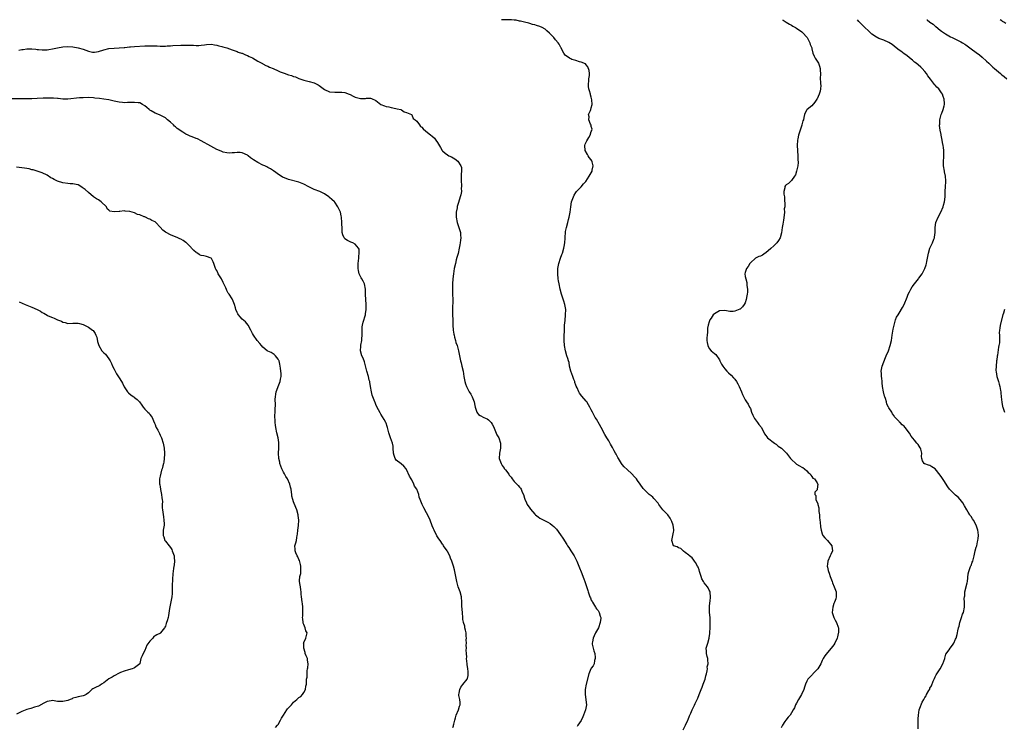
# Model space of a CAD drawing. Units: inches. Extents: x 2529000 to 2532000, y 1542000 to 1545000.
# Drawn here: x 2530874 to 2531258, y 1544725 to 1545000 of the extents above; entities that cross this region are included whole.
import ezdxf

# ---------------------------------------------------------------- set-up
doc = ezdxf.new("R2010")
doc.units = ezdxf.units.IN
doc.header["$MEASUREMENT"] = 0
doc.layers.add('LD25291542_10ft', color=133, linetype='Continuous')

msp = doc.modelspace()

# ---------------------------------------------------------------- linework, layer by layer
at = {"layer": 'LD25291542_10ft'}
for points, elevation in [([(2531132.8, 1544723.2), (2531133.76, 1544725), (2531134.61, 1544727), (2531134.71, 1544727.29), (2531135.26, 1544728.74), (2531135.73, 1544729.73), (2531136.31, 1544731), (2531137.19, 1544732.81), (2531137.48, 1544733.48), (2531138.46, 1544735.54), (2531139.05, 1544737.05), (2531139.84, 1544739), (2531140.19, 1544739.81), (2531140.66, 1544741), (2531141.41, 1544743), (2531141.69, 1544744.31), (2531141.88, 1544745), (2531142.16, 1544746.16), (2531142.23, 1544747), (2531142.21, 1544747.79), (2531142.51, 1544749), (2531142.47, 1544750.47), (2531142.37, 1544751), (2531142.15, 1544751.85), (2531141.89, 1544753), (2531141.89, 1544753.89), (2531141.79, 1544755), (2531142.38, 1544757), (2531142.94, 1544758.94), (2531142.98, 1544759.02), (2531143.18, 1544760.82), (2531143.17, 1544761.17), (2531143.29, 1544763), (2531143.37, 1544765), (2531143.34, 1544765.34), (2531143.29, 1544767), (2531143.1, 1544769), (2531143.06, 1544771), (2531143.23, 1544773), (2531143.3, 1544773.3), (2531143.43, 1544775), (2531143.28, 1544776.72), (2531143.31, 1544777), (2531143.24, 1544777.24), (2531143, 1544777.65), (2531142.59, 1544778.59), (2531142.31, 1544779), (2531141, 1544780.51), (2531140.69, 1544781), (2531140.14, 1544782.14), (2531139.83, 1544783), (2531139.22, 1544785), (2531139, 1544785.58), (2531138.63, 1544786.63), (2531138.44, 1544787), (2531137.59, 1544788.41), (2531137.25, 1544789), (2531137, 1544789.36), (2531136.27, 1544790.27), (2531135.34, 1544791), (2531135, 1544791.35), (2531133.65, 1544792.35), (2531133, 1544792.87), (2531132.75, 1544793), (2531131.87, 1544793.87), (2531131, 1544794.18), (2531130.5, 1544794.5), (2531128.99, 1544795), (2531128.35, 1544797), (2531128.73, 1544799), (2531129, 1544800.26), (2531129.23, 1544800.77), (2531129.2, 1544801), (2531129.14, 1544801.14), (2531128.96, 1544803), (2531128.39, 1544804.39), (2531128.17, 1544805), (2531127.72, 1544805.72), (2531126.8, 1544807), (2531125, 1544808.83), (2531124.86, 1544809), (2531123.37, 1544811), (2531123, 1544811.57), (2531121.42, 1544813.42), (2531121, 1544813.85), (2531120.37, 1544814.37), (2531119.53, 1544815), (2531119, 1544815.47), (2531117.27, 1544817.27), (2531116.06, 1544819), (2531115, 1544820.42), (2531114.59, 1544821), (2531113.87, 1544821.87), (2531112.86, 1544823), (2531111, 1544824.66), (2531109.78, 1544825.78), (2531109, 1544826.68), (2531108.76, 1544827), (2531107.55, 1544829), (2531107.35, 1544829.35), (2531106.65, 1544830.65), (2531106.5, 1544831), (2531105.98, 1544832.02), (2531105.29, 1544833.29), (2531104.54, 1544834.54), (2531103.82, 1544835.82), (2531103.08, 1544837), (2531102.31, 1544838.31), (2531100.88, 1544841), (2531100.18, 1544842.18), (2531099, 1544844.3), (2531098.57, 1544845), (2531097.99, 1544845.99), (2531097.43, 1544847), (2531097, 1544847.89), (2531096.4, 1544849), (2531095.86, 1544849.86), (2531095.24, 1544851), (2531095, 1544851.32), (2531093.29, 1544853.29), (2531092.42, 1544854.42), (2531092.1, 1544855), (2531091.46, 1544856.54), (2531091.15, 1544857.15), (2531091, 1544857.55), (2531090.63, 1544858.63), (2531090.53, 1544859), (2531090.25, 1544859.75), (2531089.75, 1544861), (2531089.03, 1544863), (2531088.57, 1544865), (2531088.34, 1544866.34), (2531088.12, 1544867), (2531087.9, 1544867.9), (2531087.5, 1544869), (2531086.89, 1544871), (2531086.51, 1544873), (2531086.39, 1544875), (2531086.38, 1544875.62), (2531086.42, 1544877), (2531086.52, 1544878.52), (2531086.52, 1544879.48), (2531086.62, 1544881), (2531086.76, 1544882.76), (2531086.98, 1544885), (2531087.02, 1544887), (2531086.69, 1544889), (2531086.28, 1544890.28), (2531085.38, 1544893), (2531084.9, 1544895), (2531084.49, 1544897), (2531084.26, 1544898.26), (2531084.15, 1544899), (2531083.98, 1544901), (2531084.02, 1544903), (2531084.33, 1544905), (2531084.98, 1544907), (2531085.55, 1544908.45), (2531085.73, 1544909), (2531086.31, 1544911), (2531086.38, 1544911.62), (2531086.66, 1544913), (2531086.81, 1544914.81), (2531086.8, 1544915.2), (2531086.92, 1544917), (2531087, 1544917.43), (2531087.29, 1544919), (2531087.86, 1544921), (2531088.15, 1544922.15), (2531088.38, 1544923), (2531088.76, 1544925), (2531089.02, 1544927), (2531089.34, 1544929), (2531090.02, 1544931), (2531090.38, 1544931.62), (2531091, 1544932.65), (2531091.26, 1544933), (2531093, 1544934.9), (2531094.02, 1544935.98), (2531094.85, 1544937), (2531096.22, 1544939), (2531097.29, 1544941), (2531097.36, 1544941.36), (2531097.78, 1544943), (2531097.37, 1544944.63), (2531097.24, 1544945), (2531097, 1544945.32), (2531096.23, 1544946.23), (2531095.81, 1544947), (2531095.47, 1544947.47), (2531094.59, 1544949), (2531094.46, 1544951), (2531094.56, 1544951.44), (2531095, 1544952.26), (2531095.23, 1544952.77), (2531096.05, 1544954.05), (2531096.6, 1544955), (2531097, 1544956.38), (2531097.15, 1544956.85), (2531097.27, 1544957), (2531097.35, 1544957.35), (2531097, 1544958.36), (2531096.91, 1544958.91), (2531096.75, 1544959.25), (2531096.09, 1544961), (2531096.13, 1544962.13), (2531095.95, 1544963), (2531096.64, 1544964.64), (2531096.78, 1544965), (2531097, 1544965.69), (2531097.31, 1544967), (2531097.22, 1544968.78), (2531097, 1544969.76), (2531096.74, 1544970.74), (2531096.69, 1544971), (2531096.26, 1544972.26), (2531096.06, 1544973), (2531095.91, 1544973.91), (2531095.85, 1544975), (2531096, 1544976), (2531096.09, 1544977), (2531096.25, 1544978.25), (2531096.28, 1544979), (2531096.22, 1544980.22), (2531095.69, 1544981.69), (2531095, 1544982.47), (2531094.76, 1544982.76), (2531093, 1544983.48), (2531092.44, 1544983.56), (2531091, 1544984.05), (2531089.46, 1544984.54), (2531089, 1544984.73), (2531088.48, 1544985), (2531087.6, 1544985.6), (2531087, 1544986.06), (2531086.55, 1544986.55), (2531086.26, 1544987), (2531085.42, 1544988.58), (2531085.23, 1544989), (2531085.18, 1544989.18), (2531085, 1544989.42), (2531084.51, 1544990.51), (2531084.04, 1544991), (2531083, 1544992.19), (2531082.39, 1544993), (2531081.75, 1544993.75), (2531081, 1544994.49), (2531080.77, 1544994.77), (2531079.71, 1544995.71), (2531079, 1544996.3), (2531077.82, 1544997), (2531077, 1544997.37), (2531075.7, 1544997.7), (2531075, 1544997.98), (2531074.14, 1544998.14), (2531073, 1544998.56), (2531072.64, 1544998.64), (2531071, 1544999.07), (2531069.42, 1544999.42), (2531069, 1544999.49), (2531067.76, 1544999.76), (2531067, 1544999.8), (2531065.93, 1544999.93), (2531065, 1544999.93), (2531063.96, 1544999.96), (2531063, 1544999.93), (2531062.01, 1545000)], 8140), ([(2531171.52, 1545000), (2531171.79, 1544999.79), (2531172.98, 1544998.98), (2531174.21, 1544998.21), (2531175, 1544997.82), (2531175.53, 1544997.53), (2531176.54, 1544997), (2531177, 1544996.72), (2531179, 1544995.31), (2531179.37, 1544995), (2531181.07, 1544993), (2531182.16, 1544991), (2531182.3, 1544990.3), (2531182.94, 1544989), (2531183, 1544988.63), (2531183.4, 1544987), (2531183.8, 1544985.8), (2531184.27, 1544985), (2531185, 1544983.89), (2531185.49, 1544983), (2531185.91, 1544981.91), (2531186.2, 1544981), (2531186.22, 1544980.22), (2531186.29, 1544979), (2531186.21, 1544977), (2531186.3, 1544975.7), (2531186.37, 1544975), (2531186.4, 1544974.4), (2531186.36, 1544973), (2531186.15, 1544972.15), (2531185.78, 1544971), (2531185, 1544969.12), (2531184.93, 1544969), (2531184.13, 1544967.87), (2531183, 1544966.42), (2531181.07, 1544965), (2531181, 1544964.89), (2531180.32, 1544963.68), (2531180.09, 1544963), (2531179.89, 1544961.89), (2531179.71, 1544961), (2531179.48, 1544960.52), (2531179.03, 1544959), (2531179, 1544958.93), (2531178.37, 1544957), (2531178.2, 1544956.2), (2531177.79, 1544955), (2531177.52, 1544953.52), (2531177.39, 1544953), (2531177.28, 1544951), (2531177.56, 1544947), (2531177.56, 1544945.56), (2531177.61, 1544944.39), (2531177.46, 1544943), (2531176.96, 1544941), (2531176.53, 1544939.47), (2531176.17, 1544939), (2531175, 1544937.32), (2531174.62, 1544937), (2531173.81, 1544936.19), (2531173, 1544935.7), (2531172.65, 1544935.35), (2531172.43, 1544935), (2531172.42, 1544934.42), (2531172.05, 1544933), (2531172.05, 1544931.95), (2531172.24, 1544931), (2531172.3, 1544930.3), (2531172.46, 1544927.54), (2531172.38, 1544927), (2531172.23, 1544926.23), (2531172.29, 1544925), (2531172.22, 1544923.78), (2531171.89, 1544921.89), (2531171.68, 1544920.32), (2531171.39, 1544919), (2531171.07, 1544916.93), (2531170.67, 1544915), (2531169.95, 1544913.95), (2531169.33, 1544913), (2531169, 1544912.73), (2531168.15, 1544911.85), (2531167, 1544910.84), (2531165, 1544909.15), (2531164.73, 1544909), (2531163.74, 1544908.26), (2531163, 1544907.88), (2531162.34, 1544907.66), (2531161, 1544907.06), (2531159, 1544905.28), (2531158.82, 1544905), (2531158.18, 1544903.82), (2531157.5, 1544903), (2531157, 1544901.48), (2531156.9, 1544901), (2531157, 1544899.94), (2531157.18, 1544899), (2531157.57, 1544897.57), (2531157.68, 1544897), (2531157.66, 1544896.34), (2531157.83, 1544895), (2531157.86, 1544893.86), (2531157.75, 1544893), (2531157.62, 1544892.38), (2531157.39, 1544891), (2531157, 1544889.67), (2531156.62, 1544889), (2531155.95, 1544888.05), (2531155, 1544887.21), (2531154.87, 1544887.13), (2531153, 1544886.39), (2531152.32, 1544886.32), (2531151, 1544886.25), (2531149, 1544886.61), (2531147, 1544886.48), (2531145, 1544885.38), (2531144.54, 1544885), (2531143.72, 1544883.72), (2531143.21, 1544883), (2531143, 1544882.27), (2531142.55, 1544881), (2531142.25, 1544879.75), (2531142.26, 1544878.26), (2531142.12, 1544877), (2531142.04, 1544875.95), (2531142.06, 1544875), (2531142.21, 1544874.21), (2531142.38, 1544873), (2531143, 1544871.84), (2531143.67, 1544871), (2531144.43, 1544870.43), (2531145, 1544869.9), (2531145.51, 1544869.51), (2531147, 1544867.37), (2531147.14, 1544867), (2531147.77, 1544865.77), (2531148.21, 1544865), (2531149, 1544863.97), (2531149.87, 1544863), (2531150.42, 1544862.42), (2531151.46, 1544861.46), (2531152.47, 1544860.47), (2531153, 1544859.84), (2531153.58, 1544859), (2531154.11, 1544858.11), (2531154.66, 1544857), (2531155.5, 1544855), (2531155.91, 1544853.91), (2531157, 1544851.87), (2531157.54, 1544851), (2531158.14, 1544850.14), (2531158.72, 1544849), (2531159, 1544848.5), (2531159.49, 1544847), (2531159.93, 1544845.93), (2531160.61, 1544844.61), (2531161, 1544844.1), (2531161.82, 1544843), (2531162.28, 1544842.28), (2531163.32, 1544841), (2531163.86, 1544839.86), (2531164.33, 1544839), (2531164.55, 1544838.55), (2531165, 1544837.94), (2531165.37, 1544837.37), (2531165.73, 1544837), (2531168.39, 1544835), (2531168.73, 1544834.73), (2531169, 1544834.58), (2531169.85, 1544833.85), (2531171.09, 1544833), (2531173.14, 1544831), (2531174.61, 1544829), (2531175, 1544828.54), (2531176.76, 1544827), (2531177, 1544826.83), (2531178.17, 1544826.17), (2531179, 1544825.65), (2531179.42, 1544825.42), (2531180.07, 1544825), (2531181, 1544824.13), (2531181.57, 1544823.57), (2531182.26, 1544823), (2531182.51, 1544822.51), (2531183, 1544821.91), (2531183.37, 1544821.37), (2531183.96, 1544821), (2531185, 1544819.44), (2531185.15, 1544819.15), (2531185.31, 1544819), (2531185.08, 1544817.08), (2531185.09, 1544817), (2531185, 1544816.81), (2531184.18, 1544815.82), (2531184.08, 1544815), (2531184.52, 1544814.52), (2531184.52, 1544813), (2531185.26, 1544811.26), (2531185.24, 1544811), (2531185.69, 1544809.69), (2531185.73, 1544808.27), (2531185.91, 1544807), (2531185.99, 1544805.99), (2531186.06, 1544805), (2531186.14, 1544804.14), (2531186.34, 1544802.34), (2531186.57, 1544801), (2531187, 1544799.63), (2531187.27, 1544799), (2531188.06, 1544798.06), (2531189, 1544797), (2531190.7, 1544795), (2531190.78, 1544794.78), (2531190.98, 1544793), (2531190.38, 1544791.62), (2531190.15, 1544791), (2531189.14, 1544789), (2531189, 1544787.79), (2531188.93, 1544787), (2531189, 1544786.59), (2531189.3, 1544785.3), (2531189.4, 1544785), (2531189.66, 1544784.34), (2531190.15, 1544783), (2531190.35, 1544782.35), (2531190.84, 1544781), (2531191, 1544780.49), (2531191.6, 1544779), (2531192.38, 1544777), (2531192.42, 1544775.58), (2531192.5, 1544775), (2531192.33, 1544774.33), (2531191.84, 1544773), (2531191.57, 1544772.43), (2531191.09, 1544771), (2531190.88, 1544769), (2531191, 1544768.57), (2531191.5, 1544767), (2531192, 1544766), (2531192.61, 1544765), (2531193.25, 1544763.25), (2531193.32, 1544763), (2531193.37, 1544761.37), (2531193.34, 1544761), (2531193.25, 1544760.75), (2531193, 1544759.53), (2531192.88, 1544759), (2531191.98, 1544757), (2531191.59, 1544756.41), (2531190.47, 1544755), (2531189, 1544753.43), (2531187.96, 1544752.04), (2531187.43, 1544751), (2531187, 1544750.2), (2531186.42, 1544749), (2531185.23, 1544747), (2531185, 1544746.69), (2531183.35, 1544745), (2531183.2, 1544744.8), (2531181.37, 1544743), (2531181, 1544742.24), (2531180.44, 1544741), (2531180.15, 1544739.85), (2531179.86, 1544739), (2531178.89, 1544737), (2531177.73, 1544735), (2531177, 1544733.68), (2531176.65, 1544733), (2531176.14, 1544731.86), (2531175.72, 1544731), (2531175, 1544729.82), (2531174.47, 1544729), (2531173.78, 1544728.22), (2531172.79, 1544727), (2531172.43, 1544726.43), (2531171.48, 1544725), (2531171, 1544723.96)], 8150), ([(2531224.37, 1544723.63), (2531224.45, 1544727.55), (2531224.53, 1544729), (2531224.81, 1544731), (2531225, 1544731.7), (2531225.99, 1544733.99), (2531226.54, 1544735), (2531226.73, 1544735.26), (2531227, 1544735.81), (2531227.49, 1544736.51), (2531227.69, 1544737), (2531228.5, 1544738.5), (2531228.88, 1544739.12), (2531229, 1544739.45), (2531229.57, 1544740.43), (2531230.25, 1544742.25), (2531230.59, 1544743), (2531230.73, 1544743.27), (2531231, 1544743.94), (2531231.4, 1544744.6), (2531231.61, 1544745), (2531232.95, 1544747.05), (2531234.07, 1544749), (2531234.76, 1544751), (2531234.79, 1544751.21), (2531235.24, 1544752.76), (2531236.45, 1544754.45), (2531236.82, 1544755), (2531236.91, 1544755.09), (2531237.74, 1544756.26), (2531238.24, 1544757), (2531239, 1544758.55), (2531239.2, 1544759), (2531239.62, 1544760.38), (2531239.74, 1544761), (2531239.8, 1544761.8), (2531240.11, 1544763), (2531240.36, 1544763.64), (2531240.61, 1544765), (2531241, 1544766.21), (2531241.29, 1544767), (2531241.72, 1544768.28), (2531242, 1544769), (2531242.42, 1544771), (2531242.4, 1544772.4), (2531242.46, 1544773), (2531242.36, 1544774.36), (2531242.42, 1544775), (2531242.52, 1544775.48), (2531242.62, 1544777), (2531243.48, 1544780.52), (2531243.56, 1544781), (2531243.91, 1544784.09), (2531244.12, 1544785), (2531244.83, 1544786.83), (2531244.89, 1544787.11), (2531245, 1544787.34), (2531245.48, 1544788.52), (2531245.7, 1544789), (2531246.19, 1544791), (2531246.33, 1544791.67), (2531246.65, 1544793), (2531247, 1544794.37), (2531247.2, 1544795), (2531247.51, 1544796.49), (2531247.67, 1544797), (2531247.77, 1544797.77), (2531247.89, 1544799), (2531247.78, 1544800.22), (2531247.67, 1544801), (2531247.46, 1544801.46), (2531246.95, 1544803.05), (2531245.94, 1544805), (2531245.52, 1544805.52), (2531245, 1544806.34), (2531244.72, 1544806.72), (2531244.58, 1544807), (2531243.9, 1544808.1), (2531243.3, 1544809), (2531242.49, 1544810.49), (2531241.74, 1544811.74), (2531240.77, 1544813), (2531239.93, 1544813.93), (2531239, 1544814.71), (2531237, 1544816.63), (2531236.65, 1544817), (2531235.97, 1544817.97), (2531234.4, 1544820.4), (2531233.63, 1544821.63), (2531233, 1544822.49), (2531231, 1544824.98), (2531229.76, 1544825.76), (2531229, 1544826.2), (2531228.38, 1544826.38), (2531227, 1544826.84), (2531226.89, 1544826.89), (2531226.77, 1544827), (2531226.09, 1544828.09), (2531225.84, 1544829), (2531225.73, 1544829.73), (2531225.79, 1544831), (2531225.37, 1544832.63), (2531225.25, 1544833), (2531225.15, 1544833.15), (2531224.37, 1544834.37), (2531223.93, 1544835), (2531223, 1544836.16), (2531221.71, 1544837.71), (2531221, 1544838.82), (2531219.36, 1544841), (2531219.21, 1544841.21), (2531219, 1544841.56), (2531218.15, 1544842.15), (2531217.34, 1544843), (2531217.16, 1544843.16), (2531217, 1544843.41), (2531215.49, 1544845), (2531215.22, 1544845.22), (2531215, 1544845.61), (2531214.4, 1544846.4), (2531214.12, 1544847), (2531213, 1544848.76), (2531212.89, 1544849), (2531212.2, 1544850.2), (2531212.03, 1544851), (2531211.64, 1544852.36), (2531211.37, 1544853), (2531211.27, 1544853.27), (2531210.91, 1544854.91), (2531210.53, 1544857), (2531210.42, 1544858.42), (2531210.3, 1544859), (2531210.26, 1544860.26), (2531210.12, 1544861), (2531210.12, 1544862.12), (2531210.02, 1544863), (2531210.35, 1544865), (2531211, 1544866.67), (2531211.72, 1544868.28), (2531211.97, 1544869), (2531212.83, 1544871), (2531213, 1544871.32), (2531213.41, 1544872.59), (2531213.52, 1544873), (2531213.99, 1544875), (2531214.26, 1544877), (2531214.63, 1544879.37), (2531215.01, 1544881), (2531215.59, 1544883), (2531215.95, 1544884.05), (2531216.62, 1544885), (2531217, 1544885.61), (2531218.23, 1544887.77), (2531219, 1544889.01), (2531220.11, 1544891.89), (2531220.51, 1544893), (2531221, 1544893.9), (2531221.56, 1544895), (2531222.12, 1544895.88), (2531223, 1544897.07), (2531224.52, 1544899), (2531224.69, 1544899.31), (2531225.96, 1544901), (2531226.99, 1544903.01), (2531227.49, 1544904.51), (2531227.6, 1544905), (2531227.74, 1544905.74), (2531228.06, 1544907), (2531228.44, 1544909), (2531228.97, 1544911), (2531229.93, 1544913), (2531230.5, 1544914.5), (2531230.73, 1544915), (2531230.79, 1544915.21), (2531231, 1544917), (2531231.02, 1544919), (2531231.32, 1544921), (2531232.17, 1544923), (2531233.22, 1544925), (2531234.08, 1544927), (2531234.24, 1544927.76), (2531234.64, 1544929), (2531234.87, 1544931), (2531234.92, 1544933), (2531235.06, 1544935), (2531235.21, 1544936.79), (2531235.24, 1544937.24), (2531235.11, 1544939), (2531234.69, 1544940.69), (2531234.6, 1544941), (2531234.22, 1544943), (2531234.22, 1544945), (2531234.35, 1544946.35), (2531234.38, 1544947), (2531234.38, 1544949), (2531234.21, 1544950.21), (2531234.12, 1544951), (2531233.92, 1544952.08), (2531233.77, 1544953), (2531233.68, 1544953.68), (2531233.35, 1544955), (2531233.31, 1544955.31), (2531232.94, 1544957), (2531232.77, 1544958.77), (2531232.76, 1544959), (2531232.79, 1544959.21), (2531232.89, 1544961), (2531233.4, 1544963), (2531233.62, 1544963.62), (2531234.17, 1544965), (2531234.47, 1544966.47), (2531234.63, 1544967), (2531234.64, 1544967.36), (2531234.51, 1544969), (2531234.12, 1544970.12), (2531233.84, 1544971), (2531233.52, 1544971.52), (2531233, 1544972.26), (2531232.46, 1544973), (2531231.71, 1544973.71), (2531231, 1544974.49), (2531230.74, 1544974.74), (2531229.16, 1544976.84), (2531228.14, 1544978.14), (2531227.67, 1544979), (2531227, 1544979.86), (2531225.97, 1544981), (2531225.47, 1544981.47), (2531224.39, 1544982.39), (2531223.65, 1544983), (2531223, 1544983.5), (2531222.19, 1544984.19), (2531221, 1544985.13), (2531219.98, 1544985.98), (2531219, 1544986.66), (2531217.67, 1544987.67), (2531217, 1544988.14), (2531215.87, 1544989), (2531215, 1544989.74), (2531214.27, 1544990.27), (2531213, 1544991.13), (2531211, 1544991.98), (2531209, 1544992.73), (2531207.54, 1544993.54), (2531207, 1544993.92), (2531206.38, 1544994.38), (2531205, 1544995.63), (2531203.59, 1544997), (2531202.29, 1544998.29), (2531201.32, 1544999.32), (2531200.7, 1545000)], 8160), ([(2531227.77, 1545000), (2531227.91, 1544999.91), (2531229, 1544999.07), (2531230.2, 1544998.2), (2531231, 1544997.5), (2531231.3, 1544997.3), (2531233, 1544995.93), (2531233.54, 1544995.54), (2531234.25, 1544995), (2531235, 1544994.52), (2531237, 1544993.34), (2531237.64, 1544993), (2531240.27, 1544991.73), (2531241, 1544991.4), (2531241.71, 1544991), (2531242.52, 1544990.52), (2531243, 1544990.18), (2531245, 1544988.64), (2531247, 1544987.15), (2531248.25, 1544986.25), (2531249.38, 1544985.38), (2531251, 1544983.87), (2531251.87, 1544983), (2531253, 1544981.96), (2531253.53, 1544981.53), (2531254.08, 1544981), (2531256.46, 1544979), (2531257, 1544978.51), (2531257.87, 1544977.87), (2531259, 1544976.93)], 8170), ([(2531258.53, 1544998.53), (2531257.78, 1544999), (2531257.32, 1544999.32), (2531257, 1544999.51), (2531256.31, 1545000)], 8180), ([(2530873.92, 1544988.08), (2530875, 1544988.39), (2530875.6, 1544988.4), (2530877, 1544988.7), (2530877.33, 1544988.67), (2530879, 1544988.69), (2530880.5, 1544988.5), (2530881, 1544988.44), (2530881.59, 1544988.41), (2530883, 1544988.24), (2530885, 1544988.27), (2530885.64, 1544988.36), (2530887, 1544988.58), (2530889, 1544989.06), (2530891, 1544989.42), (2530893, 1544989.53), (2530895, 1544989.36), (2530897.02, 1544989.02), (2530899, 1544988.47), (2530901, 1544987.71), (2530902.61, 1544987.39), (2530903, 1544987.29), (2530903.34, 1544987.34), (2530905, 1544987.62), (2530907, 1544988.31), (2530909, 1544988.77), (2530911, 1544988.9), (2530913, 1544988.99), (2530915, 1544989.2), (2530915.21, 1544989.21), (2530917, 1544989.4), (2530917.42, 1544989.42), (2530919, 1544989.54), (2530923, 1544989.75), (2530925, 1544989.82), (2530925.82, 1544989.82), (2530927, 1544989.79), (2530927.79, 1544989.79), (2530929, 1544989.7), (2530929.74, 1544989.74), (2530931, 1544989.67), (2530931.76, 1544989.76), (2530933, 1544989.78), (2530933.88, 1544989.88), (2530937, 1544990.11), (2530939, 1544990.13), (2530940.09, 1544990.09), (2530941, 1544990.04), (2530942.01, 1544990.01), (2530943, 1544989.95), (2530944, 1544990), (2530945, 1544990.03), (2530946.2, 1544990.2), (2530947, 1544990.28), (2530949, 1544990.41), (2530950.19, 1544990.19), (2530951, 1544990.12), (2530951.83, 1544989.83), (2530953, 1544989.58), (2530953.44, 1544989.44), (2530955.01, 1544989), (2530957, 1544988.25), (2530958.16, 1544987.84), (2530959, 1544987.56), (2530959.4, 1544987.4), (2530960.74, 1544987), (2530960.92, 1544986.92), (2530961, 1544986.91), (2530962.28, 1544986.28), (2530963, 1544986.07), (2530963.65, 1544985.65), (2530965, 1544985.07), (2530967, 1544983.83), (2530968.66, 1544983), (2530968.87, 1544982.87), (2530969, 1544982.81), (2530970.17, 1544982.17), (2530971, 1544981.85), (2530971.56, 1544981.56), (2530973, 1544981), (2530975, 1544980.08), (2530975.73, 1544979.73), (2530977.72, 1544979), (2530978.65, 1544978.65), (2530979, 1544978.53), (2530980.19, 1544978.19), (2530981, 1544977.88), (2530981.7, 1544977.7), (2530983, 1544977.11), (2530985, 1544976.39), (2530987, 1544975.95), (2530989, 1544975.44), (2530990.61, 1544974.61), (2530991, 1544974.35), (2530993, 1544972.85), (2530995, 1544971.93), (2530997, 1544971.75), (2530998.26, 1544971.74), (2530999, 1544971.78), (2530999.73, 1544971.73), (2531001, 1544971.56), (2531002.59, 1544971), (2531003, 1544970.84), (2531004.21, 1544970.21), (2531005, 1544969.85), (2531007, 1544969.3), (2531007.32, 1544969.32), (2531009, 1544969.33), (2531009.38, 1544969.38), (2531011, 1544969.36), (2531011.31, 1544969.31), (2531013, 1544968.48), (2531014.99, 1544966.99), (2531016.44, 1544966.44), (2531017, 1544966.19), (2531018.04, 1544966.04), (2531019, 1544965.76), (2531019.66, 1544965.66), (2531021.29, 1544965.29), (2531022.72, 1544965), (2531023, 1544964.83), (2531024.09, 1544964.09), (2531025, 1544963.89), (2531026.92, 1544963), (2531026.9, 1544962.9), (2531027, 1544962.92), (2531027.52, 1544961.52), (2531028.41, 1544961), (2531029, 1544960.39), (2531030.04, 1544959), (2531030.4, 1544958.4), (2531031, 1544958.06), (2531031.42, 1544957.42), (2531032.5, 1544956.5), (2531033, 1544956.2), (2531034.4, 1544955), (2531034.79, 1544954.79), (2531035.86, 1544953.86), (2531036.38, 1544953), (2531037, 1544952.12), (2531038.24, 1544950.24), (2531038.94, 1544949), (2531039, 1544948.93), (2531040.04, 1544948.04), (2531041, 1544947.31), (2531041.44, 1544947), (2531042.5, 1544946.5), (2531043.79, 1544945.79), (2531045, 1544944.87), (2531046.2, 1544943), (2531046.4, 1544942.4), (2531046.38, 1544941), (2531046.24, 1544939.76), (2531046.27, 1544939), (2531046.27, 1544937), (2531046.39, 1544935.61), (2531046.39, 1544935), (2531046.33, 1544934.33), (2531046.38, 1544933), (2531046.2, 1544931.8), (2531045.96, 1544931), (2531045.21, 1544928.79), (2531044.76, 1544927.24), (2531044.68, 1544926.68), (2531044.37, 1544925), (2531044.36, 1544923.64), (2531044.39, 1544923), (2531044.79, 1544921), (2531045, 1544920.23), (2531045.44, 1544919), (2531045.79, 1544917.79), (2531045.98, 1544917), (2531046.04, 1544915.96), (2531046.15, 1544915), (2531046.07, 1544914.07), (2531045.93, 1544913), (2531045.77, 1544912.23), (2531045.53, 1544911), (2531045.07, 1544908.93), (2531044.66, 1544907.34), (2531044.39, 1544906.39), (2531044.04, 1544905), (2531043.62, 1544903), (2531043.3, 1544901), (2531043.06, 1544899), (2531042.94, 1544897), (2531042.92, 1544895), (2531042.97, 1544893), (2531042.99, 1544891), (2531042.95, 1544887), (2531042.98, 1544881), (2531043.13, 1544879), (2531043.48, 1544877.48), (2531043.52, 1544877), (2531043.69, 1544876.31), (2531044.05, 1544875), (2531044.24, 1544874.24), (2531044.67, 1544873), (2531045.25, 1544871), (2531045.66, 1544869), (2531046.09, 1544867), (2531046.26, 1544866.26), (2531046.61, 1544865), (2531047.05, 1544863), (2531047.38, 1544861), (2531047.75, 1544859), (2531048.02, 1544858.02), (2531048.37, 1544857), (2531049, 1544855.8), (2531049.46, 1544855), (2531050.05, 1544854.05), (2531050.62, 1544853), (2531051.34, 1544851), (2531051.59, 1544849.59), (2531051.76, 1544849), (2531052.19, 1544847.81), (2531052.41, 1544847), (2531052.64, 1544846.64), (2531053, 1544846.18), (2531053.68, 1544845.68), (2531055.13, 1544845), (2531056.45, 1544844.45), (2531057, 1544844.09), (2531057.92, 1544843), (2531058.36, 1544842.36), (2531059, 1544841.23), (2531059.2, 1544840.8), (2531060.24, 1544838.24), (2531060.92, 1544837), (2531061.63, 1544835), (2531061.61, 1544833.61), (2531061.56, 1544833), (2531061.17, 1544831), (2531061.12, 1544829), (2531061.82, 1544827), (2531062.31, 1544826.31), (2531063, 1544825.2), (2531063.09, 1544825.09), (2531063.14, 1544825), (2531063.5, 1544824.5), (2531064.81, 1544822.81), (2531065, 1544822.5), (2531065.73, 1544821.73), (2531066.22, 1544821), (2531067, 1544819.96), (2531068.52, 1544818.52), (2531069, 1544817.87), (2531069.43, 1544817.43), (2531069.65, 1544817), (2531070.09, 1544815.91), (2531070.52, 1544815), (2531071, 1544813.52), (2531071.11, 1544813.11), (2531071.69, 1544811.69), (2531072.07, 1544811), (2531073, 1544809.6), (2531073.25, 1544809.25), (2531075, 1544807.23), (2531075.27, 1544807), (2531076.26, 1544806.26), (2531077, 1544805.67), (2531077.42, 1544805.42), (2531080.12, 1544804.12), (2531081, 1544803.67), (2531081.79, 1544803), (2531082.44, 1544802.44), (2531083, 1544801.89), (2531083.39, 1544801.39), (2531085, 1544799.24), (2531085.91, 1544797.91), (2531087.48, 1544795.48), (2531087.74, 1544795), (2531088.27, 1544794.27), (2531089.02, 1544793), (2531090.31, 1544791), (2531091, 1544789.8), (2531091.28, 1544789.28), (2531091.41, 1544789), (2531091.69, 1544788.31), (2531092.2, 1544787), (2531092.38, 1544786.38), (2531093, 1544784.76), (2531094.11, 1544782.11), (2531094.54, 1544781), (2531095, 1544779.42), (2531095.59, 1544777.59), (2531095.73, 1544777), (2531096.11, 1544775.89), (2531096.48, 1544775), (2531096.66, 1544774.66), (2531097, 1544773.78), (2531097.31, 1544773.31), (2531097.46, 1544773), (2531098.65, 1544771), (2531098.77, 1544770.77), (2531099, 1544770.43), (2531099.72, 1544769.72), (2531100.12, 1544769), (2531100.49, 1544767.51), (2531100.7, 1544767), (2531100.7, 1544766.7), (2531100.51, 1544765), (2531099.8, 1544763), (2531099, 1544761.62), (2531098.7, 1544761), (2531098.11, 1544759.89), (2531097.75, 1544759), (2531097.47, 1544757.47), (2531097.34, 1544757), (2531097.39, 1544756.61), (2531097.71, 1544755), (2531098.03, 1544754.03), (2531098.33, 1544753), (2531098.54, 1544751.46), (2531098.56, 1544751), (2531098.31, 1544750.31), (2531098.06, 1544749), (2531097.79, 1544748.21), (2531097, 1544747.22), (2531096.87, 1544747), (2531096.06, 1544745), (2531094.98, 1544741), (2531094.65, 1544739), (2531094.63, 1544738.63), (2531094.64, 1544737), (2531094.9, 1544735.1), (2531094.9, 1544734.9), (2531095.12, 1544733), (2531095, 1544732.31), (2531094.8, 1544731), (2531094.01, 1544729), (2531093.7, 1544728.3), (2531093, 1544726.89), (2531091.7, 1544725), (2531091.46, 1544724.54)], 8130), ([(2531043, 1544724.16), (2531043.24, 1544724.76), (2531043.36, 1544725), (2531043.45, 1544725.45), (2531043.84, 1544727), (2531044.12, 1544727.88), (2531044.36, 1544729), (2531045.2, 1544731), (2531045.61, 1544732.39), (2531045.87, 1544733), (2531045.91, 1544733.91), (2531045.76, 1544735), (2531045.39, 1544736.61), (2531045.35, 1544737), (2531045.46, 1544737.46), (2531045.72, 1544739), (2531046.19, 1544739.81), (2531047, 1544740.96), (2531048.67, 1544743), (2531048.78, 1544743.22), (2531049, 1544744.45), (2531049.07, 1544744.93), (2531049, 1544746.01), (2531048.91, 1544747), (2531048.65, 1544748.65), (2531048.58, 1544749), (2531048.43, 1544751), (2531048.44, 1544751.56), (2531048.38, 1544753), (2531048.3, 1544754.3), (2531048.32, 1544755), (2531048.26, 1544756.26), (2531048.31, 1544757), (2531048.29, 1544758.29), (2531048.34, 1544759), (2531048.3, 1544759.7), (2531048.18, 1544761), (2531048.03, 1544762.03), (2531047.76, 1544763), (2531047.67, 1544763.67), (2531047.19, 1544765), (2531047.18, 1544765.18), (2531047, 1544766.21), (2531046.9, 1544766.9), (2531046.76, 1544769), (2531046.56, 1544771.44), (2531046.51, 1544773), (2531046.36, 1544775), (2531045.86, 1544777), (2531045.65, 1544777.65), (2531045.12, 1544779), (2531044.54, 1544781), (2531044.34, 1544782.34), (2531044.2, 1544783), (2531043.83, 1544785), (2531043.63, 1544785.63), (2531043.29, 1544787), (2531043, 1544787.86), (2531042.66, 1544789), (2531042.17, 1544790.17), (2531041.92, 1544791), (2531041, 1544792.71), (2531040.83, 1544793), (2531039.43, 1544795), (2531039.27, 1544795.27), (2531039, 1544795.63), (2531038.06, 1544797), (2531037.64, 1544797.64), (2531037, 1544798.5), (2531036.82, 1544798.82), (2531035.76, 1544801), (2531035.55, 1544801.55), (2531035, 1544802.8), (2531034.15, 1544805), (2531033.86, 1544805.86), (2531031.69, 1544809.69), (2531031.04, 1544811.04), (2531030.35, 1544813), (2531029.96, 1544813.96), (2531029.79, 1544815), (2531029, 1544817), (2531028.15, 1544818.15), (2531027.84, 1544819), (2531027, 1544820.6), (2531026.75, 1544821), (2531026.13, 1544822.13), (2531025, 1544824.7), (2531024.8, 1544825), (2531023.97, 1544825.97), (2531022.93, 1544826.93), (2531021, 1544828.3), (2531020.5, 1544829), (2531020.11, 1544830.11), (2531019.91, 1544831), (2531019.83, 1544833), (2531019.74, 1544833.74), (2531019.47, 1544835), (2531018.73, 1544837), (2531018.15, 1544839), (2531017.64, 1544841), (2531017.49, 1544841.49), (2531017, 1544842.77), (2531016.89, 1544843), (2531016.22, 1544844.22), (2531015, 1544846.21), (2531014.73, 1544846.73), (2531014.07, 1544847.93), (2531013.34, 1544849.34), (2531013, 1544850.04), (2531012.74, 1544850.74), (2531012.62, 1544851), (2531011.9, 1544853), (2531011.64, 1544853.64), (2531011.31, 1544855), (2531010.97, 1544857), (2531010.7, 1544858.7), (2531010.63, 1544859), (2531010.47, 1544859.53), (2531010.12, 1544861), (2531009.51, 1544863), (2531009.05, 1544865.05), (2531008.63, 1544866.63), (2531008.07, 1544868.07), (2531007.56, 1544869), (2531006.99, 1544871), (2531007.18, 1544872.82), (2531007.18, 1544873), (2531007.21, 1544873.21), (2531007.52, 1544875), (2531007.58, 1544875.58), (2531007.65, 1544877), (2531007.72, 1544877.72), (2531007.65, 1544879), (2531007.7, 1544880.3), (2531007.8, 1544881), (2531008.07, 1544882.07), (2531008.94, 1544885), (2531009, 1544885.38), (2531009.21, 1544887), (2531009.25, 1544889), (2531009.05, 1544892.95), (2531008.96, 1544894.96), (2531008.56, 1544897), (2531008.14, 1544898.14), (2531007.54, 1544899), (2531007.37, 1544899.37), (2531007, 1544899.85), (2531006.5, 1544901), (2531006.29, 1544902.29), (2531006.14, 1544903), (2531006.19, 1544905), (2531006.36, 1544907), (2531006.35, 1544907.65), (2531006.49, 1544909), (2531006.5, 1544910.5), (2531006.33, 1544911), (2531005, 1544912.51), (2531004.1, 1544913), (2531003.32, 1544913.32), (2531003, 1544913.37), (2531001.96, 1544913.96), (2531001, 1544914.59), (2531000.79, 1544914.79), (2531000.67, 1544915), (2531000.18, 1544916.18), (2530999.96, 1544917), (2530999.92, 1544917.92), (2530999.85, 1544919), (2530999.81, 1544920.19), (2530999.83, 1544921), (2530999.67, 1544923), (2530999.52, 1544923.52), (2530999.2, 1544925), (2530999, 1544925.48), (2530998.53, 1544926.53), (2530998.26, 1544927), (2530997, 1544928.87), (2530996.87, 1544929), (2530995.88, 1544929.88), (2530995, 1544930.75), (2530994.68, 1544931), (2530993, 1544932.13), (2530992.44, 1544932.44), (2530991.25, 1544933), (2530989, 1544933.88), (2530988.23, 1544934.23), (2530986.86, 1544934.86), (2530985, 1544935.85), (2530983, 1544936.73), (2530979, 1544937.66), (2530978.08, 1544938.08), (2530977, 1544938.53), (2530976.68, 1544938.68), (2530976.12, 1544939), (2530975.45, 1544939.45), (2530973.15, 1544941.15), (2530971.92, 1544941.92), (2530971, 1544942.35), (2530970.6, 1544942.6), (2530969.75, 1544943), (2530969, 1544943.29), (2530967, 1544944.31), (2530965.33, 1544945.33), (2530965, 1544945.63), (2530964.15, 1544946.15), (2530963.28, 1544947), (2530963, 1544947.22), (2530961, 1544948.14), (2530960.21, 1544948.21), (2530959, 1544948.27), (2530957.89, 1544948.11), (2530957, 1544948.05), (2530955.97, 1544948.03), (2530955, 1544948.08), (2530953.57, 1544948.43), (2530953, 1544948.6), (2530952.73, 1544948.73), (2530951, 1544949.47), (2530948.68, 1544950.68), (2530945, 1544952.79), (2530943.52, 1544953.52), (2530943, 1544953.7), (2530942.08, 1544954.08), (2530941, 1544954.48), (2530940.63, 1544954.63), (2530939.91, 1544955), (2530939, 1544955.42), (2530937.83, 1544956.17), (2530936.8, 1544956.8), (2530936.58, 1544957), (2530935.65, 1544957.65), (2530935, 1544958.18), (2530934.53, 1544958.53), (2530934.13, 1544959), (2530933, 1544960.03), (2530931.9, 1544961), (2530931.4, 1544961.4), (2530931, 1544961.71), (2530929, 1544962.76), (2530927.42, 1544963.42), (2530927, 1544963.63), (2530925.5, 1544964.5), (2530925, 1544964.77), (2530924.67, 1544965), (2530923.73, 1544965.73), (2530923, 1544966.4), (2530922.07, 1544967), (2530921, 1544967.54), (2530920.41, 1544967.59), (2530919, 1544967.78), (2530917, 1544967.68), (2530916.31, 1544967.69), (2530915, 1544967.64), (2530914.28, 1544967.72), (2530913, 1544967.82), (2530911, 1544968.24), (2530909, 1544968.71), (2530907.05, 1544969.05), (2530905.29, 1544969.3), (2530903.48, 1544969.48), (2530903, 1544969.52), (2530901, 1544969.62), (2530899, 1544969.59), (2530897.5, 1544969.5), (2530893, 1544969.02), (2530891, 1544969.04), (2530889.24, 1544969.24), (2530889, 1544969.25), (2530887.4, 1544969.4), (2530885.45, 1544969.45), (2530883.39, 1544969.39), (2530881, 1544969.27), (2530879, 1544969.22), (2530877.21, 1544969.21), (2530877, 1544969.19), (2530875.2, 1544969.2), (2530875, 1544969.18), (2530871.21, 1544969.21)], 8120), ([(2530973.87, 1544724.13), (2530974.68, 1544725), (2530975, 1544725.32), (2530975.86, 1544727), (2530976.23, 1544727.77), (2530976.98, 1544729), (2530978.34, 1544731), (2530978.6, 1544731.4), (2530979.6, 1544732.4), (2530980.18, 1544733), (2530981, 1544734.03), (2530982.19, 1544735), (2530982.6, 1544735.4), (2530983, 1544735.87), (2530983.8, 1544736.2), (2530984.48, 1544737), (2530985, 1544737.82), (2530985.62, 1544739), (2530985.8, 1544740.2), (2530985.98, 1544741), (2530986.05, 1544742.05), (2530986.06, 1544743), (2530986.22, 1544743.78), (2530986.21, 1544745), (2530986.26, 1544746.26), (2530986.46, 1544747), (2530986.55, 1544747.45), (2530986.65, 1544749), (2530986.41, 1544750.41), (2530986.34, 1544751), (2530985.93, 1544752.07), (2530985.54, 1544753), (2530985.43, 1544753.43), (2530984.96, 1544755), (2530984.93, 1544756.93), (2530984.9, 1544757), (2530985, 1544757.29), (2530985.72, 1544759), (2530986, 1544760), (2530986.31, 1544761), (2530985.75, 1544761.75), (2530985.51, 1544763), (2530985, 1544764.33), (2530984.77, 1544764.77), (2530984.76, 1544765), (2530984.52, 1544766.52), (2530984.5, 1544767), (2530984.52, 1544767.48), (2530984.59, 1544769), (2530984.6, 1544770.6), (2530984.57, 1544771), (2530984.42, 1544772.42), (2530984.29, 1544773), (2530984.2, 1544774.2), (2530984.04, 1544775), (2530983.9, 1544776.1), (2530983.88, 1544777), (2530983.84, 1544777.84), (2530983.62, 1544779), (2530983.57, 1544779.57), (2530983.33, 1544781), (2530983.33, 1544781.33), (2530983.46, 1544783), (2530983.79, 1544784.21), (2530983.81, 1544785), (2530983.74, 1544785.74), (2530983.83, 1544787), (2530983.68, 1544787.68), (2530983.24, 1544789.24), (2530983, 1544789.61), (2530982.59, 1544790.59), (2530982.35, 1544791), (2530981.8, 1544792.2), (2530981.53, 1544793), (2530981.59, 1544793.59), (2530981.51, 1544795), (2530981.9, 1544796.1), (2530982.11, 1544797), (2530982.25, 1544798.25), (2530982.43, 1544799), (2530982.46, 1544799.54), (2530982.62, 1544801), (2530982.9, 1544802.9), (2530983.02, 1544805), (2530982.79, 1544806.79), (2530982.79, 1544807), (2530982.27, 1544809), (2530981.91, 1544809.91), (2530981, 1544812.09), (2530980.68, 1544813), (2530980.35, 1544814.35), (2530980.26, 1544815), (2530980.18, 1544815.82), (2530979.98, 1544817), (2530979.78, 1544817.78), (2530979.52, 1544819), (2530978.58, 1544821), (2530977.94, 1544821.94), (2530977.42, 1544823), (2530977, 1544823.71), (2530976.39, 1544825), (2530976.01, 1544826.01), (2530975.67, 1544827), (2530975.58, 1544827.58), (2530975.26, 1544829), (2530975.14, 1544831), (2530975.22, 1544833), (2530975.27, 1544835), (2530975.25, 1544835.25), (2530975.02, 1544837), (2530974.51, 1544839), (2530974.11, 1544841), (2530973.99, 1544841.99), (2530973.85, 1544843), (2530973.77, 1544844.23), (2530973.7, 1544845), (2530973.68, 1544845.68), (2530973.75, 1544847), (2530973.84, 1544848.16), (2530973.88, 1544849.88), (2530973.85, 1544852.15), (2530973.89, 1544853), (2530974.1, 1544854.1), (2530974.22, 1544855), (2530974.39, 1544855.61), (2530974.96, 1544857), (2530975.75, 1544859), (2530975.93, 1544859.93), (2530976.1, 1544861), (2530976.12, 1544862.12), (2530976.05, 1544863), (2530975.87, 1544864.13), (2530975.81, 1544865), (2530975.68, 1544865.68), (2530975.31, 1544867), (2530975.22, 1544867.22), (2530975, 1544867.67), (2530973.93, 1544869), (2530973.45, 1544869.45), (2530972.23, 1544870.23), (2530971, 1544870.79), (2530970.71, 1544871), (2530969, 1544872.36), (2530968.41, 1544873), (2530967.78, 1544873.78), (2530966.75, 1544875), (2530965.38, 1544877), (2530965, 1544877.69), (2530964.32, 1544879), (2530963.24, 1544881), (2530962.24, 1544882.24), (2530961, 1544883.3), (2530960.18, 1544884.18), (2530959.5, 1544885), (2530959.31, 1544885.31), (2530959, 1544885.91), (2530958.53, 1544887), (2530958.29, 1544887.71), (2530957.93, 1544889), (2530957.15, 1544891), (2530957, 1544891.27), (2530955.84, 1544893), (2530955.45, 1544893.45), (2530955, 1544894.41), (2530954.78, 1544894.78), (2530954.51, 1544895.49), (2530953.82, 1544897), (2530953.53, 1544897.53), (2530952.9, 1544899), (2530952.14, 1544900.14), (2530951.64, 1544901), (2530951.39, 1544901.39), (2530951, 1544902.28), (2530950.73, 1544902.73), (2530950.6, 1544903), (2530949.91, 1544905), (2530949.69, 1544905.69), (2530949, 1544906.89), (2530948.95, 1544906.95), (2530948.85, 1544907), (2530947, 1544907.69), (2530946.04, 1544907.96), (2530945, 1544908.12), (2530944.35, 1544908.35), (2530943.54, 1544909), (2530943.17, 1544909.17), (2530943, 1544909.29), (2530942.07, 1544910.07), (2530941.24, 1544911), (2530941, 1544911.22), (2530939.1, 1544913.1), (2530939, 1544913.17), (2530937.93, 1544913.93), (2530937, 1544914.47), (2530936.65, 1544914.65), (2530935.86, 1544915), (2530933, 1544916.16), (2530931.36, 1544917), (2530931.13, 1544917.13), (2530931, 1544917.24), (2530929.99, 1544917.99), (2530929, 1544919.12), (2530927.25, 1544921), (2530927.11, 1544921.11), (2530927, 1544921.19), (2530925.79, 1544921.79), (2530925, 1544922.22), (2530924.42, 1544922.42), (2530923.31, 1544923), (2530923, 1544923.11), (2530922.78, 1544923.22), (2530921, 1544923.89), (2530920.13, 1544924.13), (2530919, 1544924.7), (2530918.03, 1544925), (2530917.18, 1544925.18), (2530917, 1544925.26), (2530915.36, 1544925.36), (2530915, 1544925.44), (2530913.26, 1544925.26), (2530913, 1544925.27), (2530911.11, 1544925.11), (2530909.41, 1544925.41), (2530909, 1544925.73), (2530908.31, 1544926.31), (2530908.04, 1544927), (2530906.03, 1544929), (2530905, 1544929.74), (2530904.22, 1544930.22), (2530903, 1544930.96), (2530901, 1544932.61), (2530899.76, 1544933.76), (2530899, 1544934.37), (2530898.63, 1544934.63), (2530898.05, 1544935), (2530897, 1544935.63), (2530896.27, 1544935.73), (2530895, 1544936.05), (2530893.93, 1544936.07), (2530893, 1544936.16), (2530891, 1544936.4), (2530889, 1544937.01), (2530887.67, 1544937.67), (2530887, 1544938.09), (2530886.41, 1544938.41), (2530885, 1544939.38), (2530883, 1544940.26), (2530881, 1544940.9), (2530879.45, 1544941.45), (2530879, 1544941.54), (2530877.86, 1544941.86), (2530876.14, 1544942.14), (2530875, 1544942.26), (2530873, 1544942.5)], 8110), ([(2530874.08, 1544890.08), (2530876.33, 1544889), (2530877, 1544888.7), (2530879, 1544887.92), (2530881, 1544887.06), (2530882.34, 1544886.34), (2530883, 1544885.92), (2530883.61, 1544885.61), (2530885, 1544884.81), (2530885.38, 1544884.62), (2530887, 1544883.87), (2530887.67, 1544883.67), (2530889, 1544883.01), (2530890.47, 1544882.47), (2530891, 1544882.09), (2530891.95, 1544881.95), (2530893, 1544881.65), (2530895, 1544881.74), (2530895.69, 1544881.69), (2530897, 1544881.74), (2530897.53, 1544881.53), (2530899, 1544881.19), (2530901, 1544880.19), (2530902.66, 1544879), (2530902.84, 1544878.84), (2530903.67, 1544877.67), (2530903.95, 1544877), (2530904.23, 1544876.23), (2530904.61, 1544874.61), (2530905.04, 1544873), (2530906.19, 1544871), (2530906.59, 1544870.59), (2530907, 1544870.22), (2530907.61, 1544869.61), (2530909, 1544867.85), (2530909.46, 1544867), (2530909.98, 1544865.98), (2530910.41, 1544865), (2530911, 1544863.8), (2530911.43, 1544863), (2530912, 1544862), (2530913, 1544860.47), (2530913.88, 1544859), (2530914.29, 1544858.29), (2530915, 1544856.91), (2530916.3, 1544855), (2530916.61, 1544854.61), (2530917.7, 1544853.7), (2530918.72, 1544853), (2530919, 1544852.78), (2530919.97, 1544851.97), (2530920.93, 1544851), (2530921.79, 1544849.79), (2530922.37, 1544849), (2530923, 1544848.27), (2530924.2, 1544847), (2530924.63, 1544846.63), (2530925, 1544846.19), (2530925.51, 1544845.51), (2530925.81, 1544845), (2530926.4, 1544843.6), (2530926.79, 1544842.79), (2530927, 1544842.18), (2530927.32, 1544841.32), (2530927.48, 1544841), (2530928.04, 1544839.96), (2530928.53, 1544839), (2530928.67, 1544838.67), (2530929, 1544838.01), (2530929.55, 1544837), (2530930.21, 1544835), (2530930.34, 1544834.34), (2530930.54, 1544833), (2530930.65, 1544831), (2530930.62, 1544830.62), (2530930.59, 1544829), (2530930.4, 1544827.6), (2530930.29, 1544827), (2530930.07, 1544826.07), (2530929.77, 1544825), (2530929.52, 1544824.48), (2530929, 1544822.12), (2530928.73, 1544821), (2530928.78, 1544820.78), (2530928.72, 1544819), (2530928.8, 1544818.8), (2530929, 1544817.77), (2530929.11, 1544817.11), (2530929.13, 1544816.87), (2530929.5, 1544815), (2530929.64, 1544813.64), (2530929.75, 1544813), (2530929.83, 1544812.17), (2530929.81, 1544811), (2530929.8, 1544809.8), (2530929.87, 1544809), (2530930.25, 1544806.25), (2530930.46, 1544805), (2530930.5, 1544803.5), (2530930.49, 1544803), (2530930.41, 1544802.41), (2530930.18, 1544801), (2530930.12, 1544799.88), (2530930.18, 1544799), (2530930.4, 1544798.4), (2530930.86, 1544797), (2530931, 1544796.75), (2530932.48, 1544795), (2530933, 1544794.25), (2530933.48, 1544793.48), (2530933.69, 1544793), (2530934.38, 1544791), (2530934.42, 1544790.42), (2530934.62, 1544789), (2530934.43, 1544787.57), (2530934.22, 1544786.22), (2530933.98, 1544785), (2530933.85, 1544784.15), (2530933.81, 1544781.81), (2530933.73, 1544781), (2530933.69, 1544780.31), (2530933.68, 1544779), (2530933.69, 1544777.69), (2530933.67, 1544777), (2530933.59, 1544776.41), (2530933.48, 1544775), (2530933, 1544772.5), (2530932.58, 1544770.58), (2530932.21, 1544767.79), (2530932.05, 1544767), (2530931.65, 1544765.65), (2530931.44, 1544765), (2530931.32, 1544764.68), (2530931, 1544763.68), (2530930.76, 1544763.24), (2530930.68, 1544763), (2530929.11, 1544761), (2530929.05, 1544760.95), (2530927.69, 1544760.31), (2530927, 1544759.87), (2530926.45, 1544759.55), (2530926.07, 1544759), (2530925, 1544757.84), (2530923.8, 1544756.2), (2530923, 1544754.1), (2530922.32, 1544753), (2530921.97, 1544752.03), (2530921.46, 1544751), (2530921, 1544749.02), (2530920.99, 1544749), (2530919, 1544747.38), (2530918.76, 1544747.24), (2530918.06, 1544747), (2530916.66, 1544746.66), (2530915, 1544746.15), (2530913.52, 1544745.52), (2530912.51, 1544745), (2530911.53, 1544744.47), (2530911, 1544744.26), (2530910.25, 1544743.75), (2530909, 1544743.11), (2530907, 1544741.51), (2530906.16, 1544741), (2530905.48, 1544740.52), (2530903.58, 1544739.58), (2530903, 1544739.32), (2530902.77, 1544739.23), (2530902.4, 1544739), (2530901, 1544737.62), (2530900.16, 1544737), (2530899.34, 1544736.66), (2530899, 1544736.53), (2530897.72, 1544736.28), (2530897, 1544736.12), (2530896.15, 1544735.85), (2530895, 1544735.51), (2530894.67, 1544735.33), (2530893.96, 1544735), (2530893, 1544734.71), (2530891, 1544734.24), (2530890.25, 1544734.25), (2530889, 1544734.33), (2530888.38, 1544734.38), (2530887, 1544734.61), (2530886.52, 1544734.52), (2530885, 1544734.3), (2530883.58, 1544733.58), (2530881.51, 1544732.49), (2530881, 1544732.3), (2530880.02, 1544732.02), (2530878.51, 1544731.49), (2530877, 1544731.11), (2530875, 1544730.41), (2530873, 1544729.38)], 8100), ([(2531258.05, 1544887), (2531257.66, 1544885.66), (2531257.44, 1544885), (2531256.36, 1544881), (2531256.23, 1544879.77), (2531256.05, 1544879), (2531256.01, 1544878.01), (2531256.08, 1544877), (2531256.12, 1544875), (2531256.06, 1544874.06), (2531255.87, 1544873), (2531255.67, 1544872.33), (2531255.26, 1544869.26), (2531255.14, 1544868.86), (2531255, 1544867.46), (2531254.94, 1544867.06), (2531254.95, 1544866.95), (2531254.76, 1544865), (2531254.72, 1544863.28), (2531254.81, 1544862.81), (2531255.08, 1544861), (2531255.65, 1544859), (2531255.91, 1544857.91), (2531256.24, 1544857), (2531256.51, 1544855.49), (2531256.57, 1544855), (2531256.59, 1544854.59), (2531256.74, 1544853), (2531256.96, 1544850.96), (2531257.3, 1544849.3), (2531257.39, 1544849), (2531258.06, 1544847)], 8170)]:
    msp.add_lwpolyline(points, dxfattribs=dict(at, elevation=elevation))

doc.saveas('drawing.dxf')
